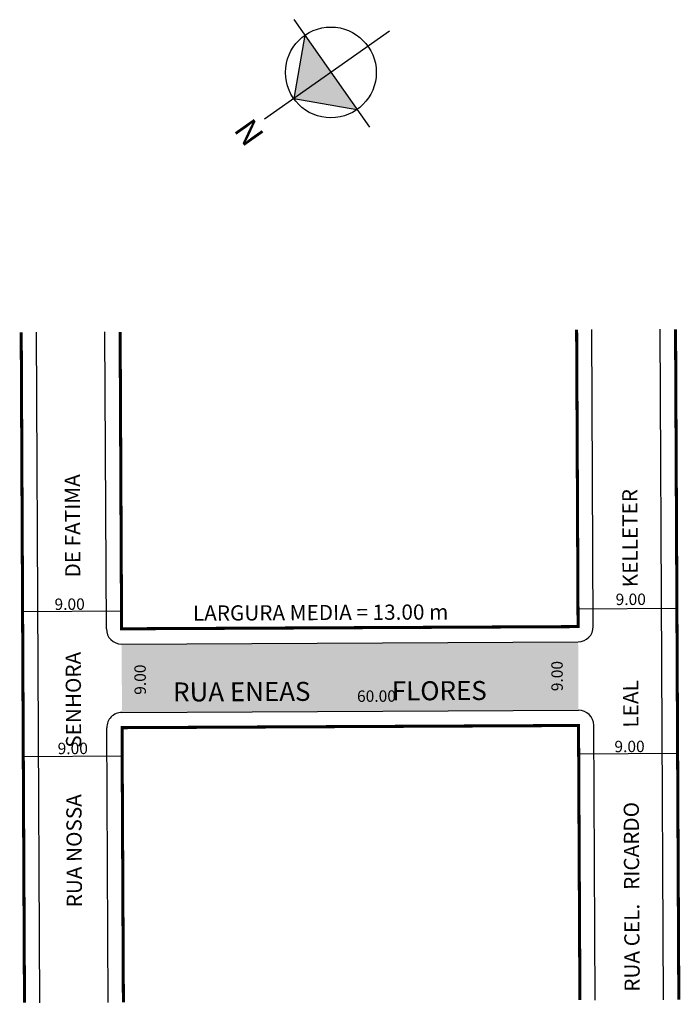
# Model space of a CAD drawing. Extents: x 136 to 223, y -296 to -166.
import ezdxf

# ---------------------------------------------------------------- set-up
doc = ezdxf.new("R2010")
doc.units = 0
doc.header["$MEASUREMENT"] = 0
doc.layers.get('0').update_dxf_attribs({"linetype": 'CONTINUOUS'})
doc.styles.get("Standard").update_dxf_attribs({"font": 'ARIAL.TTF'})

msp = doc.modelspace()

# ---------------------------------------------------------------- hatches: boundary and pattern name
at = {"linetype": 'ByBlock'}
for points in [[(173.88, -168.45), (177.31, -173.33), (172.43, -176.77)], [(172.43, -176.77), (180.74, -178.22), (177.31, -173.33)]]:
    msp.add_hatch(color=7, dxfattribs=at).paths.add_polyline_path(points)
msp.add_hatch(color=51).paths.add_polyline_path([(209.81, -248.2), (149.81, -248.49), (149.85, -257.49), (209.85, -257.2)])

# ---------------------------------------------------------------- linework, layer by layer
for p, q in [((172.43, -166.39), (182.37, -180.53)), ((185.02, -167.91), (168.57, -179.48)), ((173.88, -168.45), (172.43, -176.77)), ((172.43, -176.77), (180.74, -178.22))]:
    msp.add_line(p, q, dxfattribs=at)
for p, q in [((211.8, -246.19), (211.61, -207.14)), ((221.04, -295.26), (220.61, -207.1)), ((139.04, -295.66), (138.61, -207.49)), ((147.8, -246.5), (147.61, -207.45)), ((136.79, -244.2), (149.79, -244.14)), ((209.79, -243.85), (222.79, -243.79)), ((149.81, -248.49), (209.81, -248.2)), ((149.85, -257.49), (209.85, -257.2)), ((148.04, -295.61), (147.86, -259.5)), ((209.92, -270.5), (209.86, -259.2)), ((212.04, -295.3), (211.86, -259.19)), ((149.88, -263.25), (136.88, -263.31)), ((222.88, -262.9), (209.88, -262.96))]:
    msp.add_line(p, q)
at = {"const_width": 0.4}
for points in [[(149.61, -207.44), (149.8, -246.49), (209.8, -246.2), (209.61, -207.15)], [(223.04, -295.25), (222.61, -207.09)], [(137.04, -295.67), (136.61, -207.5)], [(210.04, -295.31), (209.86, -259.2), (149.86, -259.49), (150.04, -295.6)]]:
    msp.add_lwpolyline(points, dxfattribs=at)
at = {"linetype": 'ByBlock'}
msp.add_circle((177.31, -173.33), 5.97, dxfattribs=at)
for centre, start, end in [((149.8, -246.49), 180.2772, 270.2772), ((209.8, -246.2), 270.2772, 0.2772), ((149.86, -259.49), 90.2772, 180.2772), ((209.86, -259.2), 0.2772, 90.2772)]:
    msp.add_arc(centre, 2, start, end)

# ---------------------------------------------------------------- texts
for s, height, rotation, p in [('RUA NOSSA          SENHORA                DE FATIMA', 2, 90.2772, (144.6, -283.11)), ('RUA CEL.   RICARDO                LEAL                    KELLETER', 2, 90.2772, (217.91, -294.21)), ('9.00', 1.5, 0.2772, (214.74, -243.37)), ('9.00', 1.5, 0.2772, (140.99, -244.01)), ('LARGURA MEDIA = 13.00 m', 2, 0.2772, (159.18, -245.43)), ('9.00', 1.5, 90.2772, (207.8, -254.69)), ('9.00', 1.5, 90.2772, (153, -255.16)), ('RUA ENEAS              FLORES', 2.5, 0.2772, (156.58, -256.05)), ('60.00', 1.5, 0.2772, (180.75, -256.1)), ('9.00', 1.5, 0.2772, (141.4, -262.98)), ('9.00', 1.5, 0.2772, (214.58, -262.72))]:
    msp.add_text(s, height=height, rotation=rotation).set_placement(p)
at = {"linetype": 'ByBlock', "insert": (166.94, -179.11), "char_height": 3.0457, "width": 16.3406, "attachment_point": 1, "rotation": 305.1088}
msp.add_mtext('{\\fArial|b1|i0|c0|p34;N}', dxfattribs=at)

doc.saveas('drawing.dxf')
